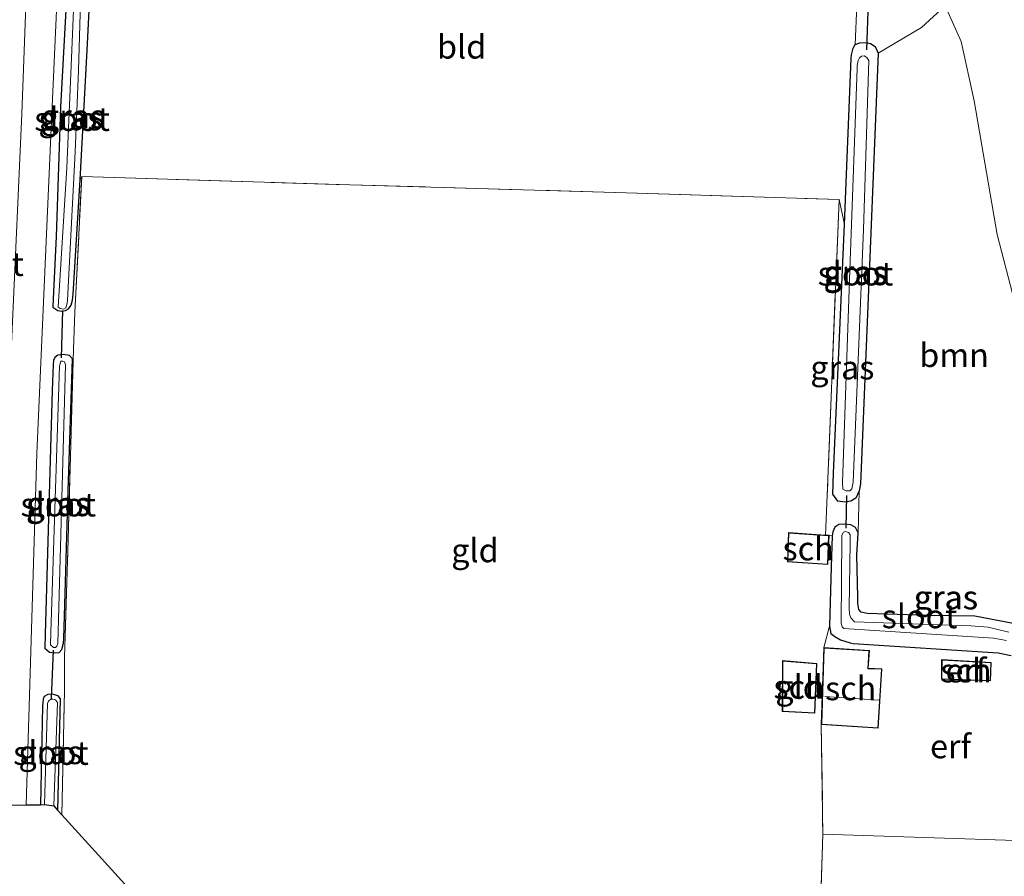
# Model space of a CAD drawing. Units: metres. Extents: x 239999 to 250004, y 472266 to 475000.
# Drawn here: x 245917 to 246021, y 474473 to 474564 of the extents above; entities that cross this region are included whole.
import ezdxf
from ezdxf.enums import TextEntityAlignment as Align

# ---------------------------------------------------------------- set-up
doc = ezdxf.new("R2010")
doc.units = ezdxf.units.M
doc.linetypes.add('IE-TERREINAFSCHEIDING', pattern=[10, 8, -2])
for name, color, linetype, lineweight in [('B-ME-GR-BOOM-GV-B6', 93, 'Continuous', 18), ('B-ME-GW-INSTEEKWATERGANG-L-B1', 10, 'Continuous', 25), ('B-ME-GW-TEENLIJN-L-B1', 93, 'Continuous', 18), ('B-ME-IE-GRASLAND-GV-B6', 93, 'Continuous', 18), ('B-ME-IE-GRONDWERKLIJN-GROND_INGERICHT-GV-B6', 253, 'Continuous', 18), ('B-ME-IE-TERREINAFSCHEIDING-DOORGANG-L-B1', 8, 'IE-TERREINAFSCHEIDING-KUNSTMATIG-OPEN', 18), ('B-ME-IE-TERREINAFSCHEIDING-RASTERHEKWERK-L-B1', 8, 'IE-TERREINAFSCHEIDING', 18), ('B-ME-KG-KADASTRAAL-DAKRAND-L-B1', 13, 'Continuous', 18), ('B-ME-KG-KADASTRAAL-NOKLIJN-L-B1', 13, 'Continuous', 18), ('B-ME-KG-KADASTRAAL-OPNAMEDTMGRENS-L-B1', 10, 'Continuous', 25), ('B-ME-KW-DUIKER-L-B1', 10, 'Continuous', 25), ('B-ME-OG-BEBOUWING-GV-B6', 173, 'Continuous', 18), ('B-ME-OG-WATER-GV-B6', 153, 'Continuous', 18), ('B-ME-VH-VERH_SOORT-BITUMEN-GV-B6', 8, 'IE-TERREINAFSCHEIDING-NATUURLIJK-HOUTWAL', 18)]:
    doc.layers.add(name, color=color, linetype=linetype, lineweight=lineweight)
doc.styles.add('NLCS-ISO', font='NLCS-ISO.TTF')
doc.linetypes.add('IE-TERREINAFSCHEIDING-KUNSTMATIG-OPEN', pattern='A,7,-1.5,[67,NLCS.SHX,S=0.75,R=0,X=0,Y=0],-1.5', length=10)
doc.linetypes.add('IE-TERREINAFSCHEIDING-NATUURLIJK-HOUTWAL', pattern='A,7,-1.5,[67,NLCS.SHX,S=0.75,R=45,X=0,Y=0],-1.5,7,-1.5,[70,NLCS.SHX,S=0.75,R=0,X=0,Y=0],-1.5', length=20)

msp = doc.modelspace()

# ---------------------------------------------------------------- linework, layer by layer
at = {"layer": 'B-ME-GR-BOOM-GV-B6'}
msp.add_polyline3d([(246005.939, 474509.421, 15.82), (246006.042, 474513.838, 15.858), (246006.171, 474514.592, 15.853), (246007.201, 474539.338, 15.808), (246008.029, 474560.029, 15.957), (246012.628, 474562.728, 16.037), (246015.13, 474565.041, 16.161), (246016.811, 474561.249, 16.157), (246018.165, 474555.009, 16.178), (246020.598, 474540.909, 16.161), (246024.374, 474526.404, 16.082), (246030.08, 474510.304, 16.066), (246032.72, 474502.531, 16.023), (246026.362, 474498.003, 15.874), (246022.285, 474499.825, 15.878), (246018.234, 474500.609, 15.808), (246013.254, 474500.669, 15.787), (246006.863, 474500.911, 15.774), (246006.237, 474501.036, 15.778), (246006.007, 474501.301, 15.783), (246005.888, 474501.958, 15.787), (246005.908, 474502.662, 15.787), (246005.802, 474507.067, 15.837), (246005.939, 474509.421, 15.82)], dxfattribs=at)
at = {"layer": 'B-ME-GW-INSTEEKWATERGANG-L-B1'}
for points in [[(245921.263, 474540.689, 16.095), (245920.95, 474534.087, 16.099), (245920.921, 474533.222, 16.082), (245921.453, 474532.857, 16.062), (245921.884, 474532.807, 16.053), (245922.273, 474532.855, 16.049), (245922.574, 474533.042, 16.041), (245922.843, 474533.443, 16.032), (245923, 474533.976, 16.032), (245923.071, 474534.594, 16.041), (245923.796, 474546.653, 16.062), (245924.559, 474560.361, 16.157), (245925.183, 474573.01, 16.27), (245924.86, 474573.494, 16.27), (245924.426, 474573.789, 16.27), (245923.814, 474573.927, 16.266), (245923.359, 474573.906, 16.261), (245923.075, 474573.723, 16.191), (245922.846, 474573.288, 16.182), (245922.763, 474572.982, 16.186), (245921.741, 474554.329, 16.087), (245921.263, 474540.689, 16.095)], [(246004.491, 474541.951, 15.928), (246005.194, 474559.487, 15.966), (246005.221, 474559.845, 15.966), (246005.391, 474560.565, 15.966), (246005.622, 474560.929, 15.962), (246006.119, 474561.107, 15.962), (246006.703, 474561.141, 15.962), (246007.225, 474561.051, 15.957), (246007.712, 474560.725, 15.957), (246008.029, 474560.029, 15.957), (246007.201, 474539.338, 15.808), (246006.171, 474514.592, 15.853), (246006.042, 474513.838, 15.858), (246005.666, 474513.078, 15.874), (246005.157, 474512.738, 15.878), (246004.559, 474512.642, 15.878), (246003.8, 474512.763, 15.912), (246003.27, 474513.482, 15.928), (246003.319, 474515.688, 15.987), (246004.491, 474541.951, 15.928)], [(245920.097, 474498.706, 16.074), (245920.082, 474497.253, 16.057), (245920.561, 474496.815, 16.037), (245921.071, 474496.73, 16.02), (245921.58, 474496.782, 16.003), (245921.864, 474497.095, 16.003), (245922.045, 474497.752, 15.999), (245922.083, 474498.234, 16.003), (245922.553, 474513.845, 16.082), (245923.01, 474527.786, 16.07), (245922.67, 474528.137, 16.107), (245922.023, 474528.238, 16.12), (245921.459, 474528.158, 16.124), (245921.135, 474527.905, 16.132), (245920.993, 474527.609, 16.137), (245920.973, 474527.168, 16.137), (245920.846, 474524.431, 16.141), (245920.097, 474498.706, 16.074)], [(246005.802, 474507.067, 15.837), (246005.939, 474509.421, 15.82), (246005.654, 474509.971, 15.816), (246005.162, 474510.238, 15.82), (246004.427, 474510.321, 15.824), (246003.88, 474510.274, 15.837), (246003.481, 474510.011, 15.858), (246003.251, 474509.513, 15.858), (246003.181, 474509.098, 15.862), (246003.083, 474505.811, 15.869), (246002.897, 474499.568, 15.883), (246003.042, 474498.785, 15.883), (246003.45, 474498.465, 15.887), (246004.077, 474498.119, 15.891), (246005.089, 474497.791, 15.891), (246005.4, 474497.74, 15.891), (246020.708, 474496.754, 15.874), (246022.071, 474496.474, 15.874)], [(246022.285, 474499.825, 15.878), (246018.234, 474500.609, 15.808), (246013.254, 474500.669, 15.787), (246006.863, 474500.911, 15.774), (246006.237, 474501.036, 15.778), (246006.007, 474501.301, 15.783), (246005.888, 474501.958, 15.787), (246005.908, 474502.662, 15.787), (246005.802, 474507.067, 15.837)], [(245921.466, 474480.116, 16.058), (245921.743, 474491.875, 15.966), (245921.469, 474492.22, 15.987), (245920.857, 474492.375, 16.062), (245920.411, 474492.346, 16.153), (245920.017, 474492.128, 16.149), (245919.889, 474491.844, 16.149), (245919.843, 474491.116, 16.149), (245919.604, 474480.714, 16.152)]]:
    msp.add_polyline3d(points, dxfattribs=at)
at = {"layer": 'B-ME-GW-TEENLIJN-L-B1'}
msp.add_polyline3d([(246024.374, 474526.404, 16.082), (246020.598, 474540.909, 16.161), (246018.165, 474555.009, 16.178), (246016.811, 474561.249, 16.157), (246015.13, 474565.041, 16.161), (246011.538, 474568.711, 16.195), (246005.837, 474573.09, 16.328), (245997.997, 474578.233, 16.495), (245992.728, 474580.617, 16.557), (245988.724, 474581.924, 16.545), (245982.257, 474583.042, 16.549), (245967.177, 474583.727, 16.595), (245943.774, 474584.231, 16.774), (245935.5605, 474584.5564, 17.0446)], dxfattribs=at)
at = {"layer": 'B-ME-IE-GRASLAND-GV-B6'}
for points in [[(245916.9583, 474577.9122, 16.165), (245917.8328, 474575.6049, 16.173), (245918.024, 474574.805, 16.178), (245918.307, 474571.703, 16.161), (245917.635, 474553.628, 16.141), (245915.601, 474508.183, 16.228)], [(245925.183, 474573.01, 16.27), (245924.559, 474560.361, 16.157), (245923.796, 474546.653, 16.062), (245923.071, 474534.594, 16.041), (245923, 474533.976, 16.032), (245922.843, 474533.443, 16.032), (245922.574, 474533.042, 16.041), (245922.273, 474532.855, 16.049), (245921.884, 474532.807, 16.053), (245921.453, 474532.857, 16.062), (245920.921, 474533.222, 16.082), (245920.95, 474534.087, 16.099), (245921.263, 474540.689, 16.095), (245921.741, 474554.329, 16.087), (245922.763, 474572.982, 16.186), (245922.846, 474573.288, 16.182), (245923.075, 474573.723, 16.191), (245923.359, 474573.906, 16.261), (245923.814, 474573.927, 16.266), (245924.426, 474573.789, 16.27), (245924.86, 474573.494, 16.27), (245925.183, 474573.01, 16.27)], [(245922.763, 474572.982, 16.186), (245921.741, 474554.329, 16.087), (245921.263, 474540.689, 16.095), (245920.95, 474534.087, 16.099), (245920.921, 474533.222, 16.082), (245921.453, 474532.857, 16.062), (245921.884, 474532.807, 16.053), (245922.273, 474532.855, 16.049), (245922.574, 474533.042, 16.041), (245922.843, 474533.443, 16.032), (245923, 474533.976, 16.032), (245923.071, 474534.594, 16.041), (245923.796, 474546.653, 16.062), (245923.973, 474547.023, 16.107), (245923.247, 474532.69, 16.103), (245923.092, 474528.779, 16.149), (245922.543, 474508.693, 16.124), (245922.161, 474496.254, 16.103), (245922.16, 474492.78, 16.107), (245921.886, 474479.652, 16.139), (245921.466, 474480.116, 16.058), (245921.743, 474491.875, 15.966), (245921.469, 474492.22, 15.987), (245920.857, 474492.375, 16.062), (245920.411, 474492.346, 16.153), (245920.017, 474492.128, 16.149), (245919.889, 474491.844, 16.149), (245919.843, 474491.116, 16.149), (245919.604, 474480.714, 16.152), (245918.099, 474480.685, 16.262), (245919.248, 474517.77, 16.228), (245920.693, 474550.518, 16.082), (245921.369, 474566.1174, 16.133)], [(245924.07, 474572.658, 15.429), (245924.013, 474573.155, 15.429), (245923.774, 474573.245, 15.429), (245923.546, 474573.151, 15.429), (245923.473, 474572.92, 15.429), (245922.903, 474559.553, 15.429), (245922.384, 474547.976, 15.429), (245921.496, 474533.21, 15.429), (245921.704, 474533.079, 15.429), (245922.049, 474533.028, 15.429), (245922.286, 474533.163, 15.429), (245922.433, 474533.654, 15.429), (245922.467, 474533.974, 15.429), (245923.275, 474549.6, 15.429), (245923.64, 474558.2, 15.429), (245924.07, 474572.658, 15.429)], [(246015.13, 474565.041, 16.161), (246012.628, 474562.728, 16.037), (246008.029, 474560.029, 15.957), (246007.712, 474560.725, 15.957), (246007.225, 474561.051, 15.957), (246006.703, 474561.141, 15.962), (246006.119, 474561.107, 15.962), (246005.622, 474560.929, 15.962), (246005.801, 474565.085, 16.095)], [(246024.374, 474526.404, 16.082), (246020.598, 474540.909, 16.161), (246018.165, 474555.009, 16.178), (246016.811, 474561.249, 16.157), (246015.13, 474565.041, 16.161)], [(246006.042, 474513.838, 15.858), (246005.666, 474513.078, 15.874), (246005.157, 474512.738, 15.878), (246004.559, 474512.642, 15.878), (246003.8, 474512.763, 15.912), (246003.27, 474513.482, 15.928), (246003.319, 474515.688, 15.987), (246004.491, 474541.951, 15.928), (246005.194, 474559.487, 15.966), (246005.221, 474559.845, 15.966), (246005.391, 474560.565, 15.966), (246005.622, 474560.929, 15.962), (246006.119, 474561.107, 15.962), (246006.703, 474561.141, 15.962), (246007.225, 474561.051, 15.957), (246007.712, 474560.725, 15.957), (246008.029, 474560.029, 15.957), (246007.201, 474539.338, 15.808), (246006.171, 474514.592, 15.853), (246006.042, 474513.838, 15.858)], [(246005.036, 474537.145, 14.962), (246004.271, 474514.729, 14.962), (246004.31, 474514.024, 14.962), (246004.659, 474513.835, 14.962), (246005.05, 474513.836, 14.962), (246005.277, 474514.063, 14.962), (246005.388, 474514.756, 14.962), (246006.488, 474541.42, 14.962), (246007.046, 474559.273, 14.962), (246006.85, 474559.562, 14.962), (246006.547, 474559.745, 14.962), (246006.275, 474559.703, 14.962), (246006.062, 474559.526, 14.962), (246005.929, 474559.246, 14.962), (246005.832, 474558.741, 14.962), (246005.814, 474558.4, 14.962), (246005.036, 474537.145, 14.962)], [(246005.939, 474509.421, 15.82), (246005.654, 474509.971, 15.816), (246005.162, 474510.238, 15.82), (246004.427, 474510.321, 15.824), (246003.88, 474510.274, 15.837), (246003.481, 474510.011, 15.858), (246003.251, 474509.513, 15.858), (246003.181, 474509.098, 15.862), (246002.853, 474509.145, 16.128), (246002.48, 474509.171, 16.128), (246002.666, 474513.341, 16.203), (246003.915, 474544.591, 16.099), (246004.491, 474541.951, 15.928), (246003.319, 474515.688, 15.987), (246003.27, 474513.482, 15.928), (246003.8, 474512.763, 15.912), (246004.559, 474512.642, 15.878), (246005.157, 474512.738, 15.878), (246005.666, 474513.078, 15.874), (246006.042, 474513.838, 15.858), (246005.939, 474509.421, 15.82)], [(245923.01, 474527.786, 16.07), (245922.553, 474513.845, 16.082), (245922.083, 474498.234, 16.003), (245922.045, 474497.752, 15.999), (245921.864, 474497.095, 16.003), (245921.58, 474496.782, 16.003), (245921.071, 474496.73, 16.02), (245920.561, 474496.815, 16.037), (245920.082, 474497.253, 16.057), (245920.097, 474498.706, 16.074), (245920.846, 474524.431, 16.141), (245920.973, 474527.168, 16.137), (245920.993, 474527.609, 16.137), (245921.135, 474527.905, 16.132), (245921.459, 474528.158, 16.124), (245922.023, 474528.238, 16.12), (245922.67, 474528.137, 16.107), (245923.01, 474527.786, 16.07)], [(245920.561, 474496.815, 16.037), (245921.071, 474496.73, 16.02), (245921.58, 474496.782, 16.003), (245921.864, 474497.095, 16.003), (245922.045, 474497.752, 15.999), (245922.083, 474498.234, 16.003), (245922.553, 474513.845, 16.082), (245923.01, 474527.786, 16.07), (245922.67, 474528.137, 16.107), (245922.023, 474528.238, 16.12), (245921.459, 474528.158, 16.124), (245921.135, 474527.905, 16.132), (245920.993, 474527.609, 16.137), (245920.973, 474527.168, 16.137), (245920.846, 474524.431, 16.141), (245920.097, 474498.706, 16.074), (245920.082, 474497.253, 16.057), (245920.561, 474496.815, 16.037)], [(245920.978, 474497.291, 15.437), (245921.199, 474497.289, 15.437), (245921.361, 474497.438, 15.437), (245921.441, 474497.744, 15.437), (245922.267, 474527.149, 15.437), (245922.155, 474527.443, 15.437), (245921.962, 474527.54, 15.437), (245921.77, 474527.512, 15.437), (245921.646, 474527.12, 15.437), (245921.622, 474526.992, 15.437), (245921.576, 474525.939, 15.437), (245920.718, 474498.877, 15.437), (245920.669, 474497.57, 15.437), (245920.978, 474497.291, 15.437)], [(246022.071, 474496.474, 15.874), (246020.708, 474496.754, 15.874), (246005.4, 474497.74, 15.891), (246005.089, 474497.791, 15.891), (246004.077, 474498.119, 15.891), (246003.45, 474498.465, 15.887), (246003.042, 474498.785, 15.883), (246002.897, 474499.568, 15.883), (246003.083, 474505.811, 15.869), (246003.181, 474509.098, 15.862), (246003.251, 474509.513, 15.858), (246003.481, 474510.011, 15.858), (246003.88, 474510.274, 15.837), (246004.427, 474510.321, 15.824), (246005.162, 474510.238, 15.82), (246005.654, 474509.971, 15.816), (246005.939, 474509.421, 15.82)], [(246005.072, 474508.375, 14.962), (246005.096, 474509.216, 14.962), (246004.923, 474509.458, 14.962), (246004.601, 474509.534, 14.962), (246004.37, 474509.469, 14.962), (246004.202, 474509.145, 14.962), (246004.188, 474508.912, 14.962), (246004.135, 474499.875, 14.962), (246004.244, 474499.476, 14.962), (246004.432, 474499.325, 14.962), (246020.218, 474498.279, 14.962), (246021.578, 474498.054, 14.962)], [(246005.939, 474509.421, 15.82), (246005.802, 474507.067, 15.837), (246005.908, 474502.662, 15.787), (246005.888, 474501.958, 15.787), (246006.007, 474501.301, 15.783), (246006.237, 474501.036, 15.778), (246006.863, 474500.911, 15.774), (246013.254, 474500.669, 15.787), (246018.234, 474500.609, 15.808), (246022.285, 474499.825, 15.878)], [(246021.827, 474498.93, 14.962), (246019.651, 474499.449, 14.962), (246017.839, 474499.6, 14.962), (246005.551, 474500.019, 14.962), (246005.158, 474500.434, 14.962), (246005.019, 474500.812, 14.962), (246004.984, 474501.509, 14.962), (246005.072, 474508.375, 14.962)], [(245919.604, 474480.714, 16.152), (245919.843, 474491.116, 16.149), (245919.889, 474491.844, 16.149), (245920.017, 474492.128, 16.149), (245920.411, 474492.346, 16.153), (245920.857, 474492.375, 16.062), (245921.469, 474492.22, 15.987), (245921.743, 474491.875, 15.966), (245921.466, 474480.116, 16.058), (245921.027, 474480.602, 15.541), (245921.412, 474491.51, 15.541), (245921.207, 474491.786, 15.541), (245920.93, 474491.856, 15.541), (245920.701, 474491.838, 15.541), (245920.47, 474491.644, 15.541), (245920.375, 474491.38, 15.541), (245920.055, 474480.722, 15.541), (245919.604, 474480.714, 16.152)]]:
    msp.add_polyline3d(points, dxfattribs=at)
at = {"layer": 'B-ME-IE-GRONDWERKLIJN-GROND_INGERICHT-GV-B6'}
for points in [[(246005.194, 474559.487, 15.966), (246004.491, 474541.951, 15.928), (246003.915, 474544.591, 16.099), (245980.319, 474545.334, 16.166), (245952.255, 474546.136, 16.186), (245923.973, 474547.023, 16.107), (245923.796, 474546.653, 16.062), (245924.559, 474560.361, 16.157), (245925.183, 474573.01, 16.27)], [(246005.801, 474565.085, 16.095), (246005.622, 474560.929, 15.962), (246005.391, 474560.565, 15.966), (246005.221, 474559.845, 15.966), (246005.194, 474559.487, 15.966)], [(245930.617, 474470.002, 16.233), (245921.886, 474479.652, 16.139), (245922.16, 474492.78, 16.107), (245922.161, 474496.254, 16.103), (245922.543, 474508.693, 16.124), (245923.092, 474528.779, 16.149), (245923.247, 474532.69, 16.103), (245923.973, 474547.023, 16.107), (245952.255, 474546.136, 16.186), (245980.319, 474545.334, 16.166), (246003.915, 474544.591, 16.099), (246002.666, 474513.341, 16.203)], [(246002.666, 474513.341, 16.203), (246002.48, 474509.171, 16.128), (245998.563, 474509.442, 16.128), (245998.471, 474506.331, 16.128), (246002.729, 474506.058, 16.128), (246002.853, 474509.145, 16.128), (246003.181, 474509.098, 15.862), (246003.083, 474505.811, 15.869), (246002.897, 474499.568, 15.883), (246002.291, 474497.301, 16.366), (246002.028, 474489.183, 16.366), (246002.204, 474477.611, 16.141), (246001.818, 474465.589, 16.145)], [(246034.318, 474476.559, 15.924), (246002.204, 474477.611, 16.141), (246002.028, 474489.183, 16.366), (246008.048, 474488.786, 16.366), (246008.44, 474495.056, 16.366), (246006.992, 474495.109, 16.366), (246007.116, 474496.992, 16.366), (246002.291, 474497.301, 16.366), (246002.897, 474499.568, 15.883), (246003.042, 474498.785, 15.883), (246003.45, 474498.465, 15.887), (246004.077, 474498.119, 15.891), (246005.089, 474497.791, 15.891), (246005.4, 474497.74, 15.891), (246020.708, 474496.754, 15.874), (246022.071, 474496.474, 15.874)], [(246014.724, 474493.947, 16.045), (246019.905, 474493.777, 16.045), (246019.972, 474495.733, 16.045), (246014.74, 474496.029, 16.045), (246014.724, 474493.947, 16.045)], [(245997.918, 474490.552, 16.195), (246001.365, 474490.36, 16.195), (246001.575, 474495.619, 16.195), (245997.938, 474495.918, 16.195), (245997.918, 474490.552, 16.195)], [(246001.511, 474446.146, 16.024), (246001.807, 474455.518, 16.037), (246001.818, 474465.589, 16.145), (246002.204, 474477.611, 16.141), (246034.318, 474476.559, 15.924), (246043.406, 474460.023, 15.812), (246049.902, 474448.045, 15.862), (246052.418, 474443.88, 15.82), (246020.352, 474445.148, 15.957), (246001.511, 474446.146, 16.024)]]:
    msp.add_polyline3d(points, dxfattribs=at)
at = {"layer": 'B-ME-IE-TERREINAFSCHEIDING-DOORGANG-L-B1'}
for p, q in [((245923.247, 474532.69, 16.103), (245923.092, 474528.779, 16.149)), ((246002.666, 474513.341, 16.203), (246002.48, 474509.171, 16.128)), ((245922.161, 474496.254, 16.103), (245922.16, 474492.78, 16.107))]:
    msp.add_line(p, q, dxfattribs=at)
at = {"layer": 'B-ME-IE-TERREINAFSCHEIDING-RASTERHEKWERK-L-B1'}
msp.add_line((245921.886, 474479.652, 16.139), (245922.16, 474492.78, 16.107), dxfattribs=at)
for points in [[(245923.247, 474532.69, 16.103), (245923.973, 474547.023, 16.107), (245952.255, 474546.136, 16.186), (245980.319, 474545.334, 16.166), (246003.915, 474544.591, 16.099), (246002.666, 474513.341, 16.203)], [(245922.161, 474496.254, 16.103), (245922.543, 474508.693, 16.124), (245923.092, 474528.779, 16.149)], [(246002.028, 474489.183, 16.366), (246002.204, 474477.611, 16.141), (246001.818, 474465.589, 16.145)]]:
    msp.add_polyline3d(points, dxfattribs=at)
at = {"layer": 'B-ME-KG-KADASTRAAL-DAKRAND-L-B1'}
for points in [[(245998.611, 474509.389, 18.196), (246002.801, 474509.098, 18.035), (246002.681, 474506.111, 17.985), (245998.522, 474506.378, 18.014), (245998.611, 474509.389, 18.196)], [(246002.34, 474497.248, 18.855), (246007.063, 474496.945, 18.855), (246006.939, 474495.061, 18.88), (246008.387, 474495.008, 18.98), (246008.001, 474488.839, 19.138), (246002.08, 474489.23, 19.143), (246002.34, 474497.248, 18.855)], [(246014.79, 474495.976, 17.864), (246019.92, 474495.686, 17.869), (246019.857, 474493.829, 17.873), (246014.774, 474493.995, 17.873), (246014.79, 474495.976, 17.864)], [(245997.987, 474495.864, 19.159), (246001.523, 474495.573, 18.501), (246001.317, 474490.413, 18.489), (245997.968, 474490.599, 18.947), (245997.987, 474495.864, 19.159)]]:
    msp.add_polyline3d(points, dxfattribs=at)
at = {"layer": 'B-ME-KG-KADASTRAAL-NOKLIJN-L-B1'}
msp.add_line((246002.402, 474492.143, 20.167), (246008.11, 474491.758, 20.175), dxfattribs=at)
at = {"layer": 'B-ME-KG-KADASTRAAL-OPNAMEDTMGRENS-L-B1'}
msp.add_polyline3d([(245744.285, 474478.484, 16.333), (245804.871, 474478.59, 16.146), (245849.67, 474479.396, 16.32), (245872.208, 474479.753, 16.307), (245873.803, 474476.027, 16.149), (245881.115, 474475.635, 16.216), (245881.652, 474479.943, 16.511), (245910.705, 474480.546, 16.332), (245914.603, 474480.619, 16.287), (245918.099, 474480.685, 16.262), (245919.604, 474480.714, 16.152), (245920.055, 474480.722, 15.541), (245921.027, 474480.602, 15.541), (245921.466, 474480.116, 16.058), (245921.886, 474479.652, 16.139), (245930.617, 474470.002, 16.233)], dxfattribs=at)
at = {"layer": 'B-ME-KW-DUIKER-L-B1'}
for p, q in [((246006.99, 474565.464, 15.055), (246006.822, 474560.374, 15.051)), ((245921.825, 474527.869, 15.605), (245921.964, 474532.855, 15.588)), ((246004.686, 474513.359, 15.126), (246004.61, 474509.883, 15.122)), ((245920.786, 474491.926, 15.713), (245920.983, 474497.032, 15.692))]:
    msp.add_line(p, q, dxfattribs=at)
at = {"layer": 'B-ME-OG-BEBOUWING-GV-B6'}
for points in [[(246002.853, 474509.145, 16.128), (246002.729, 474506.058, 16.128), (245998.471, 474506.331, 16.128), (245998.563, 474509.442, 16.128), (246002.48, 474509.171, 16.128), (246002.853, 474509.145, 16.128)], [(246002.291, 474497.301, 16.366), (246007.116, 474496.992, 16.366), (246006.992, 474495.109, 16.366), (246008.44, 474495.056, 16.366), (246008.048, 474488.786, 16.366), (246002.028, 474489.183, 16.366), (246002.291, 474497.301, 16.366)], [(246014.74, 474496.029, 16.045), (246019.972, 474495.733, 16.045), (246019.905, 474493.777, 16.045), (246014.724, 474493.947, 16.045), (246014.74, 474496.029, 16.045)], [(245997.938, 474495.918, 16.195), (246001.575, 474495.619, 16.195), (246001.365, 474490.36, 16.195), (245997.918, 474490.552, 16.195), (245997.938, 474495.918, 16.195)]]:
    msp.add_polyline3d(points, dxfattribs=at)
at = {"layer": 'B-ME-OG-WATER-GV-B6'}
for points in [[(245922.286, 474533.163, 15.429), (245922.049, 474533.028, 15.429), (245921.704, 474533.079, 15.429), (245921.496, 474533.21, 15.429), (245922.384, 474547.976, 15.429), (245922.903, 474559.553, 15.429), (245923.473, 474572.92, 15.429), (245923.546, 474573.151, 15.429), (245923.774, 474573.245, 15.429), (245924.013, 474573.155, 15.429), (245924.07, 474572.658, 15.429), (245923.64, 474558.2, 15.429), (245923.275, 474549.6, 15.429), (245922.467, 474533.974, 15.429), (245922.433, 474533.654, 15.429), (245922.286, 474533.163, 15.429)], [(246005.05, 474513.836, 14.962), (246004.659, 474513.835, 14.962), (246004.31, 474514.024, 14.962), (246004.271, 474514.729, 14.962), (246005.036, 474537.145, 14.962), (246005.814, 474558.4, 14.962), (246005.832, 474558.741, 14.962), (246005.929, 474559.246, 14.962), (246006.062, 474559.526, 14.962), (246006.275, 474559.703, 14.962), (246006.547, 474559.745, 14.962), (246006.85, 474559.562, 14.962), (246007.046, 474559.273, 14.962), (246006.488, 474541.42, 14.962), (246005.388, 474514.756, 14.962), (246005.277, 474514.063, 14.962), (246005.05, 474513.836, 14.962)], [(245921.361, 474497.438, 15.437), (245921.199, 474497.289, 15.437), (245920.978, 474497.291, 15.437), (245920.669, 474497.57, 15.437), (245920.718, 474498.877, 15.437), (245921.576, 474525.939, 15.437), (245921.622, 474526.992, 15.437), (245921.646, 474527.12, 15.437), (245921.77, 474527.512, 15.437), (245921.962, 474527.54, 15.437), (245922.155, 474527.443, 15.437), (245922.267, 474527.149, 15.437), (245921.441, 474497.744, 15.437), (245921.361, 474497.438, 15.437)], [(246021.578, 474498.054, 14.962), (246020.218, 474498.279, 14.962), (246004.432, 474499.325, 14.962), (246004.244, 474499.476, 14.962), (246004.135, 474499.875, 14.962), (246004.188, 474508.912, 14.962), (246004.202, 474509.145, 14.962), (246004.37, 474509.469, 14.962), (246004.601, 474509.534, 14.962), (246004.923, 474509.458, 14.962), (246005.096, 474509.216, 14.962), (246005.072, 474508.375, 14.962), (246004.984, 474501.509, 14.962), (246005.019, 474500.812, 14.962), (246005.158, 474500.434, 14.962), (246005.551, 474500.019, 14.962), (246017.839, 474499.6, 14.962), (246019.651, 474499.449, 14.962), (246021.827, 474498.93, 14.962)], [(245921.412, 474491.51, 15.541), (245921.027, 474480.602, 15.541), (245920.055, 474480.722, 15.541), (245920.375, 474491.38, 15.541), (245920.47, 474491.644, 15.541), (245920.701, 474491.838, 15.541), (245920.93, 474491.856, 15.541), (245921.207, 474491.786, 15.541), (245921.412, 474491.51, 15.541)]]:
    msp.add_polyline3d(points, dxfattribs=at)
at = {"layer": 'B-ME-VH-VERH_SOORT-BITUMEN-GV-B6'}
for points in [[(245915.9753, 474582.9443, 16.3327), (245917.5558, 474581.6328, 16.2996), (245918.4593, 474580.635, 16.2778), (245919.8394, 474578.3366, 16.2594), (245920.3268, 474577.0878, 16.2583), (245920.731, 474575.6975, 16.2488), (245921.3203, 474572.6195, 16.2), (245921.3983, 474571.8393, 16.1867), (245921.4705, 474570.2765, 16.1589), (245921.369, 474566.1174, 16.133), (245920.693, 474550.518, 16.082), (245919.248, 474517.77, 16.228), (245918.099, 474480.685, 16.262), (245914.603, 474480.619, 16.287)], [(245915.601, 474508.183, 16.228), (245917.635, 474553.628, 16.141), (245918.307, 474571.703, 16.161), (245918.024, 474574.805, 16.178), (245917.8328, 474575.6049, 16.173), (245916.9583, 474577.9122, 16.165)]]:
    msp.add_polyline3d(points, dxfattribs=at)

# ---------------------------------------------------------------- texts
at = {"layer": 'B-ME-GR-BOOM-GV-B6', "ltscale": 0.2, "style": 'NLCS-ISO'}
msp.add_text('bmn', height=2.5, dxfattribs=at).set_placement((246016.0548, 474528.1559), align=Align.MIDDLE_CENTER)
at = {"layer": 'B-ME-IE-GRASLAND-GV-B6', "ltscale": 0.2, "style": 'NLCS-ISO'}
for p in [(245922.783, 474553.1365), (245923.052, 474553.367), (246005.6495, 474536.8915), (246005.6585, 474536.79), (246004.261, 474526.8445), (245921.468, 474512.4145), (245921.546, 474512.484), (245921.546, 474512.484), (246015.1685, 474502.5915), (246015.212, 474502.5745), (245920.6735, 474486.2455)]:
    msp.add_text('gras', height=2.5, dxfattribs=at).set_placement(p, align=Align.MIDDLE_CENTER)
at = {"layer": 'B-ME-IE-GRONDWERKLIJN-GROND_INGERICHT-GV-B6', "ltscale": 0.2, "style": 'NLCS-ISO'}
for s, p in [('bld', (245964.0677, 474560.7087)), ('gld', (245965.4796, 474507.5555)), ('erf', (246017.3128, 474494.8765)), ('gld', (245999.6894, 474493.1425)), ('erf', (246015.6795, 474486.8709))]:
    msp.add_text(s, height=2.5, dxfattribs=at).set_placement(p, align=Align.MIDDLE_CENTER)
at = {"layer": 'B-ME-OG-BEBOUWING-GV-B6', "ltscale": 0.2, "style": 'NLCS-ISO'}
for p in [(246000.6508, 474507.7478), (246017.3128, 474494.8765), (245999.6894, 474493.1425), (246005.1369, 474492.9924)]:
    msp.add_text('sch', height=2.5, dxfattribs=at).set_placement(p, align=Align.MIDDLE_CENTER)
at = {"layer": 'B-ME-OG-WATER-GV-B6', "ltscale": 0.2, "style": 'NLCS-ISO'}
for p in [(245922.9577, 474553.0733), (245913.8696, 474537.7678), (246005.6484, 474536.7648), (245921.4995, 474512.3874), (246012.4103, 474500.5908), (245920.7238, 474486.1731)]:
    msp.add_text('sloot', height=2.5, dxfattribs=at).set_placement(p, align=Align.MIDDLE_CENTER)

doc.saveas('drawing.dxf')
